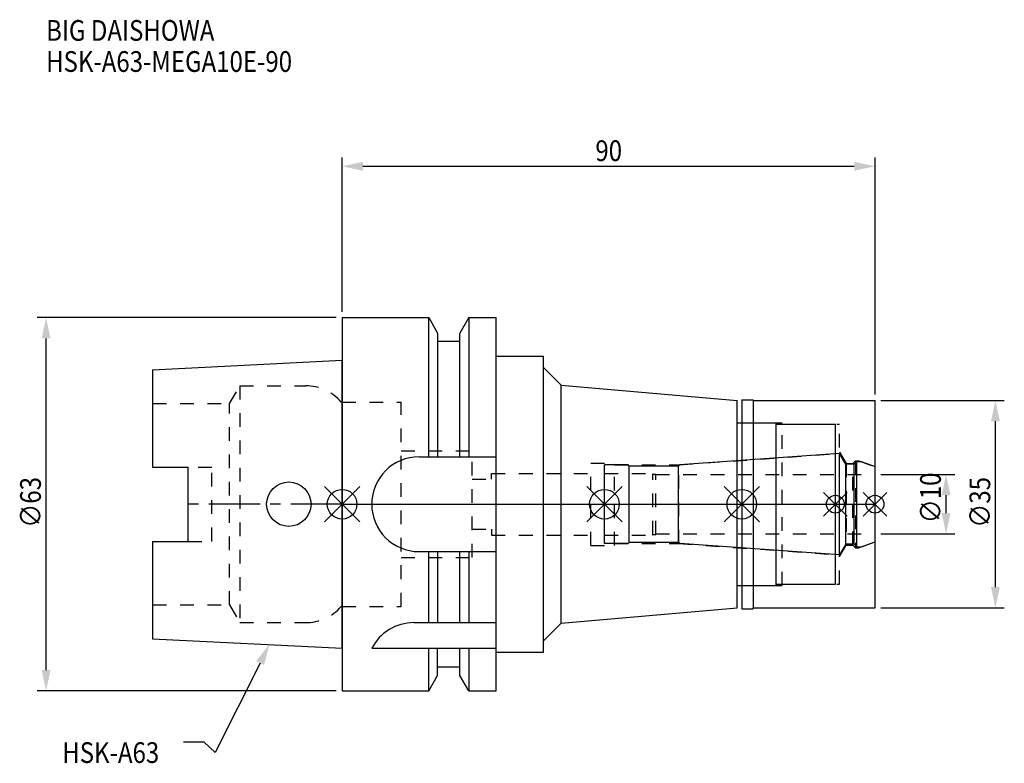
# Model space of a CAD drawing. Extents: x -54 to 112, y -44 to 82.
import ezdxf

# ---------------------------------------------------------------- set-up
doc = ezdxf.new("R2010")
doc.units = 0
doc.header["$LTSCALE"] = 23.1
doc.header["$PDMODE"] = 3
doc.header["$PDSIZE"] = 8
doc.linetypes.add('CENTER', pattern=[0.6, 0.375, -0.075, 0.075, -0.075])
doc.linetypes.add('DASHED', pattern=[0.2, 0.1, -0.1])
doc.layers.get('0').update_dxf_attribs({"linetype": 'CONTINUOUS'})
doc.layers.get('DEFPOINTS').update_dxf_attribs({"linetype": 'CONTINUOUS'})
for name, color, linetype in [('1', 4, 'CONTINUOUS'), ('2', 7, 'CONTINUOUS'), ('3', 1, 'DASHED'), ('4', 2, 'CENTER'), ('6', 5, 'CONTINUOUS'), ('NOCUT', 7, 'CONTINUOUS'), ('SK1', 4, 'CONTINUOUS'), ('SK3', 1, 'DASHED'), ('SK4', 2, 'CENTER')]:
    doc.layers.add(name, color=color, linetype=linetype)
doc.styles.get("Standard").update_dxf_attribs({"font": 'txt', "width": 0.85})
doc.dimstyles.get("Standard").update_dxf_attribs({"dimtxt": 3.5, "dimasz": 3.5, "dimexe": 1.5, "dimexo": 1, "dimtad": 1, "dimblk": '_FILLED', "dimblk1": '_FILLED', "dimblk2": '_FILLED', "dimcen": 0.09, "dimazin": 3, "dimtol": 1, "dimtp": 0.01, "dimtm": 0.01, "dimtfac": 1, "dimtofl": 0, "dimtmove": 0, "dimatfit": 3})

# ---------------------------------------------------------------- blocks, each defined once
blk = doc.blocks.new('_FILLED')
at = {"color": 0, "linetype": 'BYBLOCK'}
blk.add_solid([(0, 0), (-1, 0.214), (-1, -0.214)], dxfattribs=at)
blk = doc.blocks.new('*U13')
at = {"layer": '2', "color": 0, "width": 0.85}
blk.add_text('90', height=3.5, dxfattribs=at).set_placement((42.77, 57.94))
blk = doc.blocks.new('*D1')
at = {"layer": '2', "color": 0}
for p, q in [((0, 32.5), (0, 58.56)), ((90, 18.5), (90, 58.56)), ((3.5, 57.06), (86.5, 57.06))]:
    blk.add_line(p, q, dxfattribs=at)
at = {"layer": 'DEFPOINTS', "color": 0}
for p in [(90, 57.06), (0, 31.5), (90, 17.5)]:
    blk.add_point(p, dxfattribs=at)
blk.add_blockref('*U13', (0, 0))
at = {"layer": '2', "color": 0, "xscale": 3.5, "yscale": 3.5, "zscale": 3.5, "rotation": 180}
blk.add_blockref('_FILLED', (0, 57.06), dxfattribs=at)
at = {"layer": '2', "color": 0, "xscale": 3.5, "yscale": 3.5, "zscale": 3.5}
blk.add_blockref('_FILLED', (90, 57.06), dxfattribs=at)
blk = doc.blocks.new('*U12')
at = {"layer": '2', "color": 0, "width": 0.85}
blk.add_text('∅63', height=3.5, rotation=90, dxfattribs=at).set_placement((-50.88, -3.97))
blk = doc.blocks.new('*D2')
at = {"layer": '2', "color": 0}
for p, q in [((-1, 31.5), (-51.5, 31.5)), ((-50, -28), (-50, 28)), ((-1, -31.5), (-51.5, -31.5))]:
    blk.add_line(p, q, dxfattribs=at)
at = {"layer": 'DEFPOINTS', "color": 0}
for p in [(-50, 31.5), (0, 31.5), (0, -31.5)]:
    blk.add_point(p, dxfattribs=at)
blk.add_blockref('*U12', (0, 0))
at = {"layer": '2', "color": 0, "xscale": 3.5, "yscale": 3.5, "zscale": 3.5}
for p, rotation in [((-50, 31.5), 90), ((-50, -31.5), 270)]:
    blk.add_blockref('_FILLED', p, dxfattribs=dict(at, rotation=rotation))
blk = doc.blocks.new('*U11')
at = {"layer": '2', "color": 0, "width": 0.85}
blk.add_text('∅10', height=3.5, rotation=90, dxfattribs=at).set_placement((101.12, -3.22))
blk = doc.blocks.new('*D3')
at = {"layer": '2', "color": 0}
for p, q in [((91, 5), (103.5, 5)), ((102, -1.5), (102, 1.5)), ((91, -5), (103.5, -5))]:
    blk.add_line(p, q, dxfattribs=at)
at = {"layer": 'DEFPOINTS', "color": 0}
for p in [(90, 5), (102, 5), (90, -5)]:
    blk.add_point(p, dxfattribs=at)
blk.add_blockref('*U11', (0, 0))
at = {"layer": '2', "color": 0, "xscale": 3.5, "yscale": 3.5, "zscale": 3.5}
for p, rotation in [((102, 5), 90), ((102, -5), 270)]:
    blk.add_blockref('_FILLED', p, dxfattribs=dict(at, rotation=rotation))
blk = doc.blocks.new('*U10')
at = {"layer": '2', "color": 0, "width": 0.85}
blk.add_text('∅35', height=3.5, rotation=90, dxfattribs=at).set_placement((109.46, -3.97))
blk = doc.blocks.new('*D4')
at = {"layer": '2', "color": 0}
for p, q in [((91, 17.5), (111.83, 17.5)), ((110.33, -14), (110.33, 14)), ((91, -17.5), (111.83, -17.5))]:
    blk.add_line(p, q, dxfattribs=at)
at = {"layer": 'DEFPOINTS', "color": 0}
for p in [(90, 17.5), (110.33, 17.5), (90, -17.5)]:
    blk.add_point(p, dxfattribs=at)
blk.add_blockref('*U10', (0, 0))
at = {"layer": '2', "color": 0, "xscale": 3.5, "yscale": 3.5, "zscale": 3.5}
for p, rotation in [((110.33, 17.5), 90), ((110.33, -17.5), 270)]:
    blk.add_blockref('_FILLED', p, dxfattribs=dict(at, rotation=rotation))
blk = doc.blocks.new('*U7')
at = {"layer": '6', "width": 0.85}
for s, p in [('BIG DAISHOWA', (-50, 78.25)), ('HSK-A63-MEGA10E-90', (-50, 73))]:
    blk.add_text(s, height=3.5, dxfattribs=at).set_placement(p)
blk = doc.blocks.new('*U8')
at = {"layer": '6'}
blk.add_lwpolyline([(-13.86, -26.83), (-21.43, -41.94), (-23.31, -40.19), (-26.81, -40.19)], dxfattribs=at)
at = {"layer": '6', "xscale": 3.5, "yscale": 3.5, "zscale": 3.5, "rotation": 63.3787333636974}
blk.add_blockref('_FILLED', (-12.29, -23.7), dxfattribs=at)
blk = doc.blocks.new('*U9')
at = {"layer": '6', "width": 0.85}
blk.add_text('HSK-A63', height=3.5, dxfattribs=at).set_placement((-47.27, -43.69))

msp = doc.modelspace()

# ---------------------------------------------------------------- linework, layer by layer
for p, q in [((3, 3), (-3, -3)), ((-3, 3), (3, -3)), ((47.3, 3), (41.3, -3)), ((41.3, 3), (47.3, -3)), ((70.5, 3), (64.5, -3)), ((64.5, 3), (70.5, -3)), ((85.3, 2), (81.3, -2)), ((81.3, 2), (85.3, -2)), ((92, 2), (88, -2)), ((88, 2), (92, -2))]:
    msp.add_line(p, q)
for centre, radius in [((0, 0), 2.5), ((44.3, 0), 2.5), ((67.5, 0), 2.5), ((83.3, 0), 1.5), ((90, 0), 1.5)]:
    msp.add_circle(centre, radius)
at = {"layer": '1'}
for p, q in [((0, 31.5), (0, -31.5)), ((0, 31.5), (14.623, 31.5)), ((14.623, 8), (14.623, 31.5)), ((14.623, 31.5), (16.125, 28.898)), ((21.377, 31.5), (19.875, 28.898)), ((21.377, 31.5), (21.377, 8)), ((21.377, 31.5), (26, 31.5)), ((26, -31.5), (26, 31.5)), ((16.125, 28.898), (16.125, 8)), ((19.875, 8), (19.875, 28.898)), ((19.875, 27.5), (16.125, 27.5)), ((26, 25), (34, 25)), ((34, -25), (34, 25)), ((34, 23.098), (37, 20.098)), ((37, -20.098), (37, 20.098)), ((37, 20.098), (66.7, 17.5)), ((66.7, -17.5), (66.7, 17.5)), ((67.5, 17.65), (69.35, 17.65)), ((67.5, 17.65), (67.5, -17.65)), ((69.35, 17.65), (69.5, 17.5)), ((69.5, 17.5), (90, 17.5)), ((69.5, -17.5), (69.5, 17.5)), ((90, -17.5), (90, 17.5)), ((66.7, 13.75), (73.3, 13.75)), ((73.3, -13.75), (73.3, 13.75)), ((73.3, 13.5), (83.3, 13.5)), ((83.3, -13.5), (83.3, 13.5)), ((13, 8), (26, 8)), ((13, -8), (26, -8)), ((14.623, -20), (14.623, -8)), ((16.125, -8), (16.125, -20)), ((19.875, -20), (19.875, -8)), ((21.377, -8), (21.377, -20)), ((66.7, -13.75), (73.3, -13.75)), ((73.3, -13.5), (83.3, -13.5)), ((37, -20.098), (66.7, -17.5)), ((67.5, -17.65), (69.35, -17.65)), ((69.35, -17.65), (69.5, -17.5)), ((69.5, -17.5), (90, -17.5)), ((12.112, -20), (26, -20)), ((34, -23.098), (37, -20.098)), ((5, -24.336), (26, -24.336)), ((14.623, -31.5), (14.623, -24.336)), ((16.125, -28.898), (16.125, -24.336)), ((19.875, -28.898), (19.875, -24.336)), ((21.377, -24.336), (21.377, -31.5)), ((26, -25), (34, -25)), ((19.875, -27.5), (16.125, -27.5)), ((14.623, -31.5), (16.125, -28.898)), ((21.377, -31.5), (19.875, -28.898)), ((0, -31.5), (14.623, -31.5)), ((21.377, -31.5), (26, -31.5))]:
    msp.add_line(p, q, dxfattribs=at)
for centre, end in [((13, 0), 270), ((12.112, -28), 152.74338)]:
    msp.add_arc(centre, 8, 90, end, dxfattribs=at)
at = {"layer": '3'}
for p, q in [((0, -17.25), (0, 17.25)), ((0, 17.25), (9.95, 17.25)), ((9.95, -17.25), (9.95, 17.25)), ((67.5, 13.75), (74.3, 13.75)), ((74.3, -13.75), (74.3, 13.75)), ((74.3, 13.5), (84, 13.5)), ((84, -13.5), (84, 13.5)), ((9.95, 9), (21.95, 9)), ((21.95, -9), (21.95, 9)), ((56.844, 6.65), (83.3, 8.5)), ((84, 8.805), (85.1, 6.9)), ((42, 6.95), (46, 6.95)), ((42, -6.95), (42, 6.95)), ((46, -6.95), (46, 6.95)), ((85.1, 6.9), (86.25, 6.9)), ((85.1, 6.9), (85.1, -6.9)), ((86.25, 6.9), (86.7, 7.35)), ((86.25, -6.9), (86.25, 6.9)), ((86.7, 7.35), (87.253, 7.35)), ((86.7, 7.35), (86.7, -7.35)), ((87.253, 7.35), (90, 6.35)), ((25.25, 4.2), (25.25, 5.2)), ((25.25, 5.2), (42, 5.2)), ((46, 6.65), (56.844, 6.65)), ((56.844, -6.65), (56.844, 6.65)), ((21.95, 4.2), (25.25, 4.2)), ((21.95, -4.2), (25.25, -4.2)), ((25.25, -4.2), (25.25, -5.2)), ((25.25, -5.2), (42, -5.2)), ((46, -6.65), (56.844, -6.65)), ((56.844, -6.65), (83.3, -8.5)), ((87.253, -7.35), (90, -6.35)), ((42, -6.95), (46, -6.95)), ((84, -8.805), (85.1, -6.9)), ((85.1, -6.9), (86.25, -6.9)), ((86.25, -6.9), (86.7, -7.35)), ((86.7, -7.35), (87.253, -7.35)), ((9.95, -9), (21.95, -9)), ((67.5, -13.75), (74.3, -13.75)), ((74.3, -13.5), (84, -13.5)), ((0, -17.25), (9.95, -17.25))]:
    msp.add_line(p, q, dxfattribs=at)
at = {"layer": '4'}
msp.add_line((0, 0), (90, 0), dxfattribs=at)
at = {"layer": 'NOCUT'}
for p, q in [((0, 0), (0, -31.5)), ((0, 0), (90, 0)), ((44.3, -6.65), (44.3, 0)), ((67.5, 0), (67.5, -17.65)), ((83.3, -13.5), (83.3, 0)), ((90, -17.5), (90, 0)), ((48.3, -6.65), (44.3, -6.65)), ((48.5, -6.45), (48.3, -6.65)), ((56.8, -6.45), (48.5, -6.45)), ((57.012, -6.662), (56.8, -6.45)), ((87.665, -7.2), (90, -6.35)), ((84.015, -8.55), (57.012, -6.662)), ((85.054, -6.75), (84.015, -8.55)), ((86.45, -6.75), (85.054, -6.75)), ((86.9, -7.2), (86.45, -6.75)), ((86.9, -7.2), (87.665, -7.2)), ((66.7, -13.75), (73.3, -13.75)), ((66.7, -17.5), (66.7, -13.75)), ((73.3, -13.5), (83.3, -13.5)), ((73.3, -13.75), (73.3, -13.5)), ((37, -20.098), (66.7, -17.5)), ((67.5, -17.65), (69.35, -17.65)), ((69.35, -17.65), (69.5, -17.5)), ((69.5, -17.5), (90, -17.5)), ((34, -23.098), (37, -20.098)), ((34, -25), (34, -23.098)), ((26, -25), (34, -25)), ((26, -31.5), (26, -25)), ((19.875, -27.5), (16.125, -27.5)), ((16.125, -28.898), (16.125, -27.5)), ((19.875, -28.898), (19.875, -27.5)), ((14.623, -31.5), (16.125, -28.898)), ((21.377, -31.5), (19.875, -28.898)), ((0, -31.5), (14.623, -31.5)), ((21.377, -31.5), (26, -31.5))]:
    msp.add_line(p, q, dxfattribs=at)
at = {"layer": 'SK1'}
for p, q in [((-32, 22.715), (0, 24.315)), ((0, -24.315), (0, 24.315)), ((-32, 22.715), (-32, 6.27)), ((84.015, 8.55), (57.012, 6.662)), ((85.054, 6.75), (84.015, 8.55)), ((84.015, -8.55), (84.015, 8.55)), ((57.012, 6.662), (56.8, 6.45)), ((86.45, 6.75), (85.054, 6.75)), ((85.054, -6.75), (85.054, 6.75)), ((86.9, 7.2), (86.45, 6.75)), ((86.45, -6.75), (86.45, 6.75)), ((86.9, 7.2), (87.665, 7.2)), ((86.9, -7.2), (86.9, 7.2)), ((87.665, 7.2), (90, 6.35)), ((-32, 6.27), (-26, 6.27)), ((-26, -6.27), (-26, 6.27)), ((48.3, 6.65), (44.3, 6.65)), ((44.3, -6.65), (44.3, 6.65)), ((48.5, 6.45), (48.3, 6.65)), ((56.8, 6.45), (48.5, 6.45)), ((48.5, -6.45), (48.5, 6.45)), ((56.8, -6.45), (56.8, 6.45)), ((90, -6.35), (90, 6.35)), ((-32, -6.27), (-32, -22.715)), ((-32, -6.27), (-26, -6.27)), ((48.3, -6.65), (44.3, -6.65)), ((48.5, -6.45), (48.3, -6.65)), ((56.8, -6.45), (48.5, -6.45)), ((57.012, -6.662), (56.8, -6.45)), ((87.665, -7.2), (90, -6.35)), ((84.015, -8.55), (57.012, -6.662)), ((85.054, -6.75), (84.015, -8.55)), ((86.45, -6.75), (85.054, -6.75)), ((86.9, -7.2), (86.45, -6.75)), ((86.9, -7.2), (87.665, -7.2)), ((-32, -22.715), (0, -24.315))]:
    msp.add_line(p, q, dxfattribs=at)
msp.add_circle((-9, 0), 3.75, dxfattribs=at)
at = {"layer": 'SK3'}
for p, q in [((-18.996, 17), (-17.264, 20)), ((-17.264, 20), (-17.264, -20)), ((-17.264, 20), (-6.186, 20)), ((-32, 17), (-18.996, 17)), ((-18.996, -17), (-18.996, 17)), ((0, 17.25), (-0.15, 17.25)), ((0, -17.25), (0, 17.25)), ((-22, 6.208), (-26, 6.208)), ((-22, -6.27), (-22, 6.208)), ((44.3, 5.2), (52.4, 5.2)), ((52.4, 5.2), (52.5, 5.1)), ((52.5, 5.1), (53, 5.1)), ((52.5, -5.1), (52.5, 5.1)), ((53, -5.1), (53, 5.1)), ((53, 5), (90, 5)), ((-26, -6.27), (-22, -6.27)), ((44.3, -5.2), (52.4, -5.2)), ((52.4, -5.2), (52.5, -5.1)), ((52.5, -5.1), (53, -5.1)), ((53, -5), (90, -5)), ((-32, -17), (-18.996, -17)), ((-18.996, -17), (-17.264, -20)), ((0, -17.25), (-0.15, -17.25)), ((-17.264, -20), (-6.186, -20))]:
    msp.add_line(p, q, dxfattribs=at)
for centre, start, end in [((-6.186, 12), 41.0145, 90), ((-6.186, -12), 270, 318.9855)]:
    msp.add_arc(centre, 8, start, end, dxfattribs=at)
at = {"layer": 'SK4'}
for p, q in [((0, 0), (-26, 0)), ((44.3, 0), (90, 0))]:
    msp.add_line(p, q, dxfattribs=at)

# ---------------------------------------------------------------- block references
for name in ['*U7', '*U8', '*U9']:
    msp.add_blockref(name, (0, 0))

# ---------------------------------------------------------------- dimensions: what is measured, and where the dimension line sits
at = {"layer": '2'}
dim = msp.add_linear_dim(base=(90, 57.065), p1=(0, 31.5), p2=(90, 17.5), dimstyle='Standard', dxfattribs=at)
dim.commit()
dim.dimension.update_dxf_attribs({"geometry": '*D1', "text_midpoint": (45, 57.065), "dimtype": 128})
for base, p1, p2, picture, middle in [((-50, 31.5), (0, -31.5), (0, 31.5), '*D2', (-50, 0)), ((110.334, 17.5), (90, -17.5), (90, 17.5), '*D4', (110.334, 0)), ((102, 5), (90, -5), (90, 5), '*D3', (102, 0))]:
    dim = msp.add_linear_dim(base=base, p1=p1, p2=p2, angle=90, text='%%c<>', dimstyle='Standard', dxfattribs=at)
    dim.commit()
    dim.dimension.update_dxf_attribs({"geometry": picture, "text_midpoint": middle, "dimtype": 128})

doc.saveas('drawing.dxf')
